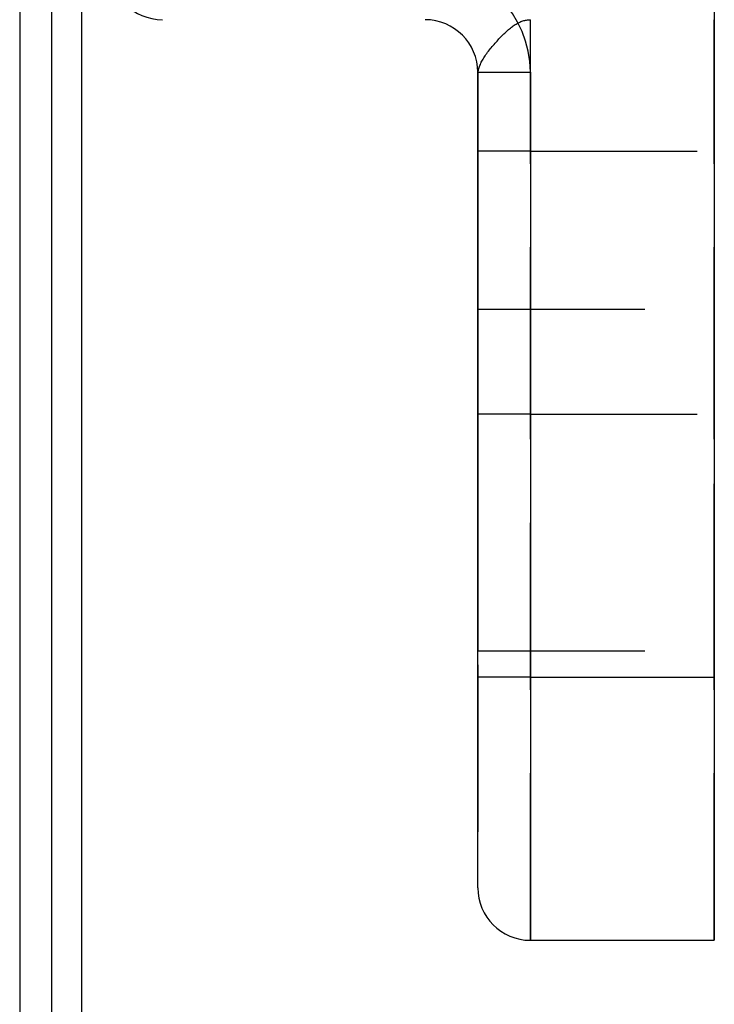
# Model space of a CAD drawing. Extents: x 0 to 841, y 0 to 594.
# Drawn here: x 556 to 561, y 174 to 181 of the extents above; entities that cross this region are included whole.
import ezdxf

# ---------------------------------------------------------------- set-up
doc = ezdxf.new("R2010")
doc.units = 0
doc.linetypes.add('HIDDEN', pattern=[1.905, 1.27, -0.635])
doc.layers.get('0').update_dxf_attribs({"linetype": 'CONTINUOUS'})

msp = doc.modelspace()

# ---------------------------------------------------------------- linework, layer by layer
at = {"color": 8, "linetype": 'CONTINUOUS'}
for p, q in [((555.6057, 229.182), (555.6057, 29.182)), ((555.8488, 229.182), (555.8488, 29.182)), ((559.0918, 180.782), (559.4918, 180.782)), ((559.4918, 180.782), (559.4918, 176.182)), ((559.4918, 176.182), (559.0918, 176.182)), ((559.4918, 176.182), (560.8918, 176.182)), ((559.4918, 176.182), (559.4918, 174.182))]:
    msp.add_line(p, q, dxfattribs=at)
at = {"color": 7, "linetype": 'CONTINUOUS'}
for p, q in [((556.0797, 29.182), (556.0797, 229.182)), ((560.8918, 202.182), (560.8918, 176.182)), ((559.0918, 176.182), (559.0918, 180.782)), ((559.0918, 174.582), (559.0918, 176.182)), ((560.8918, 176.182), (560.8918, 174.182)), ((559.4918, 174.182), (560.8918, 174.182))]:
    msp.add_line(p, q, dxfattribs=at)
at = {"color": 7, "linetype": 'HIDDEN'}
for p, q in [((559.4918, 180.182), (559.4918, 181.182)), ((560.8918, 180.182), (560.8918, 181.182)), ((559.0918, 180.782), (559.0918, 180.182)), ((559.0918, 180.182), (559.0918, 178.182)), ((559.4918, 180.182), (559.0918, 180.182)), ((559.4918, 178.182), (559.4918, 180.182)), ((559.4918, 180.182), (560.8918, 180.182)), ((560.8918, 178.182), (560.8918, 180.182)), ((559.0918, 178.982), (560.8918, 178.982)), ((559.0918, 176.382), (559.0918, 178.982)), ((559.0918, 178.982), (559.0918, 176.382)), ((560.8918, 178.982), (560.8918, 176.382)), ((560.8918, 176.382), (560.8918, 178.982)), ((559.0918, 178.182), (559.0918, 174.582)), ((559.4918, 178.182), (559.0918, 178.182)), ((559.4918, 178.182), (560.8918, 178.182)), ((559.4918, 174.182), (559.4918, 178.182)), ((560.8918, 174.182), (560.8918, 178.182)), ((559.0918, 176.382), (560.8918, 176.382)), ((559.4918, 174.182), (560.8918, 174.182))]:
    msp.add_line(p, q, dxfattribs=at)
msp.add_lwpolyline([(559.0918, 180.782), (559.0939, 180.7894), (559.096, 180.7969), (559.0982, 180.8043), (559.1005, 180.8118), (559.1029, 180.8194), (559.1055, 180.827), (559.1083, 180.8347), (559.1114, 180.8424), (559.1147, 180.8503), (559.1184, 180.8582), (559.1224, 180.8663), (559.1269, 180.8745), (559.1316, 180.8828), (559.1367, 180.8912), (559.1422, 180.8997), (559.1479, 180.9082), (559.1539, 180.9168), (559.1602, 180.9255), (559.1666, 180.9342), (559.1733, 180.9429), (559.1801, 180.9516), (559.1871, 180.9603), (559.1943, 180.9689), (559.2015, 180.9776), (559.2088, 180.9861), (559.2162, 180.9946), (559.2236, 181.0031), (559.231, 181.0114), (559.2384, 181.0196), (559.2458, 181.0277), (559.2532, 181.0357), (559.2605, 181.0435), (559.2679, 181.0512), (559.2752, 181.0588), (559.2825, 181.0662), (559.2898, 181.0734), (559.297, 181.0805), (559.3043, 181.0874), (559.3116, 181.0941), (559.3188, 181.1006), (559.3261, 181.1069), (559.3333, 181.113), (559.3406, 181.1188), (559.3478, 181.1245), (559.355, 181.1299), (559.3623, 181.1351), (559.3695, 181.14), (559.3768, 181.1447), (559.384, 181.1491), (559.3912, 181.1532), (559.3985, 181.1571), (559.4057, 181.1608), (559.4129, 181.1641), (559.4201, 181.1672), (559.4273, 181.17), (559.4345, 181.1725), (559.4417, 181.1747), (559.4489, 181.1766), (559.456, 181.1783), (559.4632, 181.1796), (559.4704, 181.1807), (559.4775, 181.1814), (559.4847, 181.1819), (559.4918, 181.182)], dxfattribs=at)
for centre, start, end in [((556.6918, 181.582), 180, 270), ((558.6918, 180.782), 0, 90), ((559.4918, 174.582), 180, 270)]:
    msp.add_arc(centre, 0.4, start, end, dxfattribs=at)
at = {"color": 8, "linetype": 'CONTINUOUS'}
msp.add_arc((558.6918, 180.782), 0.8, 0, 90, dxfattribs=at)
at = {"color": 7, "linetype": 'CONTINUOUS'}
for centre, start, end in [((558.6918, 180.782), 0, 90), ((559.4918, 174.582), 180, 270)]:
    msp.add_arc(centre, 0.4, start, end, dxfattribs=at)

doc.saveas('drawing.dxf')
